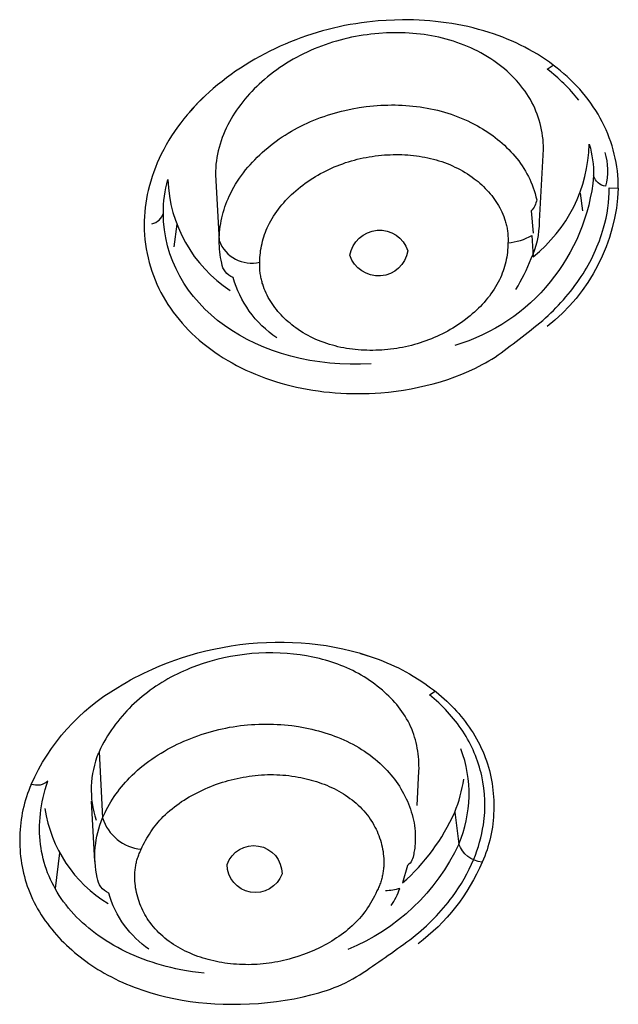
# Model space of a CAD drawing. Units: millimetres. Extents: x 363 to 503, y 1579 to 2556.
# Drawn here: x 463 to 471, y 2476 to 2490 of the extents above; entities that cross this region are included whole.
import ezdxf

# ---------------------------------------------------------------- set-up
doc = ezdxf.new("R2010")
doc.units = ezdxf.units.MM
doc.header["$MEASUREMENT"] = 0
doc.layers.add('Make2D$可见线$普通线', color=7, linetype='Continuous', true_color=0x000000)

msp = doc.modelspace()

# ---------------------------------------------------------------- linework, layer by layer
at = {"layer": 'Make2D$可见线$普通线'}
for p, q in [((470.86, 2487.164), (470.828, 2487.405)), ((465.267, 2486.977), (465.227, 2486.668)), ((467.799, 2481.064), (467.945, 2481.017)), ((464.139, 2478.197), (464.092, 2479.028)), ((463.652, 2478.315), (463.591, 2477.826))]:
    msp.add_line(p, q, dxfattribs=at)
for points in [[(471.349, 2487.475), (471.349, 2487.534), (471.347, 2487.594), (471.342, 2487.653), (471.336, 2487.712), (471.329, 2487.77), (471.319, 2487.829), (471.308, 2487.887), (471.294, 2487.944), (471.28, 2488.002), (471.263, 2488.058), (471.245, 2488.115), (471.225, 2488.17), (471.203, 2488.225), (471.18, 2488.28), (471.156, 2488.334), (471.129, 2488.387), (471.101, 2488.44), (471.07, 2488.493), (471.038, 2488.545), (471.005, 2488.596), (470.97, 2488.646), (470.934, 2488.696), (470.897, 2488.744), (470.858, 2488.791), (470.818, 2488.837), (470.777, 2488.882), (470.734, 2488.926), (470.691, 2488.969), (470.646, 2489.011), (470.601, 2489.052), (470.554, 2489.092), (470.507, 2489.13), (470.454, 2489.171), (470.4, 2489.21), (470.346, 2489.248), (470.29, 2489.285), (470.234, 2489.32), (470.177, 2489.354), (470.119, 2489.386), (470.06, 2489.418), (470.001, 2489.447), (469.941, 2489.476), (469.88, 2489.503), (469.819, 2489.529), (469.757, 2489.554), (469.695, 2489.577), (469.632, 2489.599), (469.569, 2489.62), (469.497, 2489.643), (469.424, 2489.663), (469.351, 2489.682), (469.277, 2489.7), (469.204, 2489.715), (469.129, 2489.73), (469.055, 2489.743), (468.98, 2489.754), (468.905, 2489.764), (468.83, 2489.773), (468.755, 2489.78), (468.679, 2489.786), (468.604, 2489.79), (468.529, 2489.794), (468.378, 2489.796), (468.041, 2489.78), (467.964, 2489.772), (467.887, 2489.763), (467.81, 2489.753), (467.733, 2489.741), (467.656, 2489.728), (467.579, 2489.714), (467.503, 2489.698), (467.427, 2489.68), (467.351, 2489.661), (467.276, 2489.641), (467.201, 2489.619), (467.126, 2489.596), (467.052, 2489.572), (466.978, 2489.546), (466.905, 2489.519), (466.832, 2489.49), (466.76, 2489.46), (466.689, 2489.429), (466.618, 2489.396), (466.548, 2489.362), (466.478, 2489.327), (466.409, 2489.29), (466.342, 2489.252), (466.274, 2489.212), (466.208, 2489.171), (466.143, 2489.129), (466.078, 2489.085), (466.014, 2489.04), (465.952, 2488.994), (465.89, 2488.946), (465.829, 2488.897), (465.77, 2488.847), (465.715, 2488.799), (465.662, 2488.75), (465.61, 2488.7), (465.558, 2488.648), (465.508, 2488.595), (465.46, 2488.542), (465.412, 2488.487), (465.366, 2488.431), (465.321, 2488.374), (465.278, 2488.316), (465.236, 2488.256), (465.196, 2488.196), (465.158, 2488.135), (465.121, 2488.072), (465.087, 2488.008), (465.054, 2487.944), (465.025, 2487.884), (464.998, 2487.823), (464.973, 2487.761), (464.95, 2487.699), (464.928, 2487.636), (464.908, 2487.572), (464.89, 2487.509), (464.874, 2487.444), (464.861, 2487.385), (464.849, 2487.326), (464.839, 2487.266), (464.831, 2487.206), (464.825, 2487.146), (464.82, 2487.085), (464.818, 2487.024), (464.817, 2486.963), (464.819, 2486.897), (464.823, 2486.832), (464.829, 2486.767), (464.837, 2486.702), (464.846, 2486.638), (464.858, 2486.575), (464.872, 2486.513), (464.888, 2486.451), (464.905, 2486.39), (464.925, 2486.329), (464.946, 2486.269), (464.969, 2486.21), (464.994, 2486.152), (465.021, 2486.094), (465.049, 2486.038), (465.079, 2485.982), (465.111, 2485.927), (465.145, 2485.872), (465.181, 2485.819), (465.218, 2485.767), (465.257, 2485.715), (465.298, 2485.664), (465.34, 2485.615), (465.384, 2485.566), (465.429, 2485.518), (465.476, 2485.472), (465.525, 2485.426), (465.575, 2485.381), (465.627, 2485.338), (465.68, 2485.295), (465.735, 2485.254), (465.791, 2485.214), (465.849, 2485.175), (465.908, 2485.137), (465.968, 2485.101), (466.029, 2485.066), (466.091, 2485.032), (466.155, 2484.999), (466.22, 2484.968), (466.285, 2484.939), (466.352, 2484.91), (466.419, 2484.883), (466.488, 2484.858), (466.557, 2484.834), (466.628, 2484.811), (466.699, 2484.789), (466.771, 2484.769), (466.843, 2484.751), (466.917, 2484.734), (466.991, 2484.718), (467.065, 2484.704), (467.141, 2484.691), (467.216, 2484.68), (467.293, 2484.67), (467.37, 2484.662), (467.447, 2484.655), (467.525, 2484.65), (467.603, 2484.646), (467.682, 2484.644), (467.76, 2484.643), (467.84, 2484.644), (467.919, 2484.646), (467.999, 2484.65), (468.078, 2484.656), (468.183, 2484.665), (468.288, 2484.677), (468.392, 2484.692), (468.495, 2484.71), (468.598, 2484.73), (468.7, 2484.753), (468.801, 2484.779), (468.901, 2484.808), (469, 2484.84), (469.097, 2484.874), (469.194, 2484.912), (469.289, 2484.953), (469.382, 2484.996), (469.474, 2485.043), (469.519, 2485.068), (469.564, 2485.093), (469.608, 2485.119), (469.652, 2485.146, 0.015094), (470.308, 2485.653, 0.067084), (470.838, 2486.256, 0.076743), (471.147, 2486.926, 0.068179), (471.225, 2487.481), (471.349, 2487.475, -0.22056), (470.369, 2485.568)], [(469.939, 2486.079, 0.047876), (470.147, 2486.505, 0.11671), (470.263, 2487.019), (470.319, 2488.013), (470.318, 2488.058), (470.316, 2488.103), (470.312, 2488.147), (470.306, 2488.191), (470.3, 2488.236), (470.292, 2488.28), (470.282, 2488.323), (470.272, 2488.367), (470.26, 2488.41), (470.246, 2488.452), (470.231, 2488.494), (470.215, 2488.536), (470.198, 2488.577), (470.179, 2488.617), (470.159, 2488.657), (470.138, 2488.696), (470.114, 2488.736), (470.09, 2488.775), (470.064, 2488.813), (470.036, 2488.85), (470.008, 2488.886), (469.979, 2488.922), (469.948, 2488.956), (469.916, 2488.99), (469.884, 2489.023), (469.85, 2489.055), (469.816, 2489.086), (469.781, 2489.117), (469.745, 2489.146), (469.709, 2489.174), (469.672, 2489.202), (469.634, 2489.229), (469.591, 2489.258), (469.547, 2489.285), (469.502, 2489.312), (469.457, 2489.337), (469.412, 2489.361), (469.365, 2489.384), (469.319, 2489.406), (469.271, 2489.427), (469.224, 2489.446), (469.176, 2489.465), (469.127, 2489.482), (469.078, 2489.498), (469.029, 2489.514), (468.979, 2489.528), (468.929, 2489.541), (468.879, 2489.553), (468.828, 2489.563), (468.777, 2489.573), (468.726, 2489.582), (468.675, 2489.59), (468.623, 2489.597), (468.571, 2489.602), (468.519, 2489.607), (468.467, 2489.611), (468.415, 2489.614), (468.363, 2489.616), (468.311, 2489.616), (468.259, 2489.616), (468.206, 2489.615), (468.154, 2489.613), (468.05, 2489.607), (467.996, 2489.602), (467.942, 2489.596), (467.888, 2489.589), (467.834, 2489.582), (467.781, 2489.573), (467.728, 2489.563), (467.675, 2489.553), (467.622, 2489.541), (467.569, 2489.529), (467.517, 2489.515), (467.465, 2489.501), (467.413, 2489.485), (467.362, 2489.469), (467.311, 2489.451), (467.26, 2489.433), (467.21, 2489.414), (467.16, 2489.393), (467.111, 2489.372), (467.062, 2489.35), (467.013, 2489.327), (466.965, 2489.302), (466.918, 2489.277), (466.871, 2489.251), (466.824, 2489.224), (466.778, 2489.196), (466.733, 2489.167), (466.688, 2489.137), (466.644, 2489.106), (466.601, 2489.074), (466.558, 2489.041), (466.516, 2489.008), (466.475, 2488.973), (466.439, 2488.941), (466.403, 2488.909), (466.369, 2488.876), (466.335, 2488.842), (466.301, 2488.808), (466.269, 2488.773), (466.237, 2488.737), (466.206, 2488.701), (466.176, 2488.664), (466.147, 2488.626), (466.118, 2488.587), (466.091, 2488.548), (466.064, 2488.509), (466.039, 2488.469), (466.015, 2488.428), (465.992, 2488.387), (465.969, 2488.345), (465.949, 2488.302), (465.929, 2488.259), (465.91, 2488.216), (465.893, 2488.172), (465.877, 2488.127), (465.863, 2488.082), (465.85, 2488.037), (465.838, 2487.991), (465.828, 2487.945), (465.819, 2487.898), (465.812, 2487.851), (465.807, 2487.803), (465.803, 2487.755), (465.8, 2487.707), (465.799, 2487.658), (465.851, 2486.752, 0.378935), (466.41, 2486.455), (466.41, 2486.487), (466.412, 2486.52), (466.415, 2486.552), (466.418, 2486.584), (466.422, 2486.616), (466.428, 2486.648), (466.434, 2486.68), (466.441, 2486.712), (466.448, 2486.743), (466.457, 2486.775), (466.466, 2486.806), (466.477, 2486.836), (466.488, 2486.867), (466.5, 2486.897), (466.512, 2486.927), (466.526, 2486.956), (466.543, 2486.991), (466.561, 2487.024), (466.58, 2487.058), (466.601, 2487.09), (466.622, 2487.122), (466.644, 2487.154), (466.667, 2487.185), (466.69, 2487.215), (466.715, 2487.245), (466.74, 2487.274), (466.766, 2487.303), (466.793, 2487.331), (466.82, 2487.359), (466.848, 2487.385), (466.876, 2487.412), (466.905, 2487.437), (466.937, 2487.464), (466.97, 2487.491), (467.003, 2487.517), (467.037, 2487.542), (467.071, 2487.566), (467.106, 2487.589), (467.141, 2487.612), (467.176, 2487.634), (467.212, 2487.655), (467.249, 2487.676), (467.286, 2487.696), (467.323, 2487.714), (467.36, 2487.733), (467.398, 2487.75), (467.437, 2487.767), (467.475, 2487.783), (467.514, 2487.798), (467.554, 2487.812), (467.593, 2487.826), (467.633, 2487.838), (467.673, 2487.85), (467.713, 2487.862), (467.754, 2487.872), (467.795, 2487.882), (467.836, 2487.891), (467.877, 2487.899), (467.918, 2487.907), (467.96, 2487.913), (468.002, 2487.919), (468.044, 2487.924), (468.086, 2487.928), (468.128, 2487.932), (468.168, 2487.934), (468.208, 2487.936), (468.248, 2487.937), (468.288, 2487.938), (468.328, 2487.938), (468.368, 2487.937), (468.408, 2487.935), (468.448, 2487.932), (468.488, 2487.929), (468.528, 2487.925), (468.567, 2487.92), (468.607, 2487.914), (468.646, 2487.908), (468.686, 2487.901), (468.725, 2487.893), (468.763, 2487.884), (468.802, 2487.874), (468.84, 2487.864), (468.878, 2487.852), (468.916, 2487.84), (468.953, 2487.827), (468.99, 2487.813), (469.027, 2487.799), (469.063, 2487.783), (469.099, 2487.766), (469.135, 2487.749), (469.17, 2487.731), (469.205, 2487.711), (469.239, 2487.691), (469.272, 2487.67), (469.305, 2487.648), (469.338, 2487.625), (469.365, 2487.605), (469.391, 2487.585), (469.417, 2487.564), (469.443, 2487.542), (469.468, 2487.519), (469.492, 2487.496), (469.516, 2487.472), (469.539, 2487.448), (469.562, 2487.423), (469.584, 2487.398), (469.605, 2487.372), (469.625, 2487.345), (469.645, 2487.318), (469.664, 2487.291), (469.682, 2487.263), (469.699, 2487.234), (469.715, 2487.205), (469.731, 2487.176), (469.745, 2487.146), (469.758, 2487.116), (469.771, 2487.085), (469.782, 2487.054), (469.787, 2487.038), (469.792, 2487.022), (469.797, 2487.006), (469.801, 2486.99), (469.805, 2486.974), (469.809, 2486.958), (469.813, 2486.942), (469.816, 2486.925), (469.819, 2486.909), (469.821, 2486.892), (469.824, 2486.875), (469.826, 2486.859), (469.827, 2486.842), (469.829, 2486.825), (469.829, 2486.808), (469.83, 2486.791), (469.83, 2486.774), (469.83, 2486.757), (469.83, 2486.739), (469.829, 2486.722), (469.829, 2486.689), (469.827, 2486.656), (469.825, 2486.623), (469.822, 2486.59), (469.818, 2486.557), (469.812, 2486.525), (469.806, 2486.492), (469.799, 2486.46), (469.791, 2486.428), (469.783, 2486.396), (469.773, 2486.365), (469.762, 2486.333), (469.751, 2486.302), (469.739, 2486.272), (469.725, 2486.241), (469.712, 2486.212), (469.695, 2486.178), (469.677, 2486.145), (469.658, 2486.113), (469.638, 2486.081), (469.617, 2486.049), (469.595, 2486.019), (469.573, 2485.988), (469.549, 2485.959), (469.525, 2485.929), (469.5, 2485.901), (469.475, 2485.873), (469.449, 2485.846), (469.422, 2485.819), (469.395, 2485.793), (469.367, 2485.767), (469.338, 2485.742), (469.307, 2485.715), (469.274, 2485.689), (469.242, 2485.663), (469.208, 2485.638), (469.174, 2485.614), (469.14, 2485.591), (469.105, 2485.568), (469.07, 2485.547), (469.035, 2485.526), (468.999, 2485.505), (468.962, 2485.486), (468.926, 2485.467), (468.888, 2485.449), (468.851, 2485.431), (468.813, 2485.415), (468.775, 2485.399), (468.736, 2485.383), (468.698, 2485.369), (468.658, 2485.355), (468.619, 2485.342), (468.579, 2485.33), (468.54, 2485.319), (468.499, 2485.308), (468.459, 2485.298), (468.419, 2485.289), (468.378, 2485.281), (468.337, 2485.273), (468.296, 2485.266), (468.255, 2485.26), (468.213, 2485.255), (468.172, 2485.25), (468.13, 2485.246), (468.09, 2485.243), (468.05, 2485.241), (468.009, 2485.24), (467.968, 2485.239), (467.928, 2485.239), (467.887, 2485.24), (467.847, 2485.241), (467.806, 2485.243), (467.766, 2485.246), (467.726, 2485.25), (467.686, 2485.255), (467.646, 2485.26), (467.606, 2485.267), (467.566, 2485.274), (467.527, 2485.281), (467.487, 2485.29), (467.448, 2485.3), (467.41, 2485.31), (467.371, 2485.322), (467.333, 2485.334), (467.295, 2485.347), (467.258, 2485.361), (467.22, 2485.375), (467.184, 2485.391), (467.147, 2485.408), (467.111, 2485.425), (467.076, 2485.444), (467.041, 2485.463), (467.006, 2485.483), (466.972, 2485.505), (466.939, 2485.527), (466.906, 2485.55), (466.879, 2485.57), (466.853, 2485.59), (466.827, 2485.612), (466.801, 2485.633), (466.776, 2485.656), (466.752, 2485.679), (466.728, 2485.703), (466.705, 2485.727), (466.682, 2485.752), (466.66, 2485.777), (466.639, 2485.803), (466.619, 2485.829), (466.599, 2485.856), (466.58, 2485.883), (466.562, 2485.911), (466.545, 2485.94), (466.528, 2485.969), (466.513, 2485.998), (466.498, 2486.028), (466.485, 2486.058), (466.472, 2486.088), (466.461, 2486.119), (466.45, 2486.151), (466.445, 2486.167), (466.441, 2486.183), (466.437, 2486.199), (466.433, 2486.215), (466.429, 2486.231), (466.426, 2486.247), (466.423, 2486.264), (466.42, 2486.28), (466.417, 2486.297), (466.415, 2486.313), (466.413, 2486.33), (466.412, 2486.347), (466.411, 2486.364), (466.41, 2486.381), (466.409, 2486.398), (466.409, 2486.415), (466.409, 2486.432), (466.41, 2486.449)], [(470.804, 2488.687, 0.06532), (470.369, 2489.114), (470.454, 2489.17)], [(466.646, 2485.411, -0.086031), (466.266, 2485.78, -0.081713), (466.042, 2486.243, -0.281599), (465.887, 2486.443, -0.057957), (465.851, 2486.752), (465.852, 2486.791), (465.854, 2486.831), (465.857, 2486.87), (465.861, 2486.909), (465.866, 2486.948), (465.872, 2486.987), (465.88, 2487.026), (465.888, 2487.065), (465.897, 2487.103), (465.907, 2487.141), (465.919, 2487.179), (465.931, 2487.217), (465.944, 2487.254), (465.958, 2487.291), (465.973, 2487.327), (465.989, 2487.363), (466.01, 2487.406), (466.031, 2487.448), (466.054, 2487.49), (466.078, 2487.531), (466.103, 2487.571), (466.13, 2487.61), (466.157, 2487.649), (466.186, 2487.687), (466.215, 2487.725), (466.245, 2487.762), (466.276, 2487.798), (466.308, 2487.833), (466.341, 2487.867), (466.375, 2487.901), (466.409, 2487.934), (466.444, 2487.967), (466.481, 2488), (466.519, 2488.032), (466.558, 2488.063), (466.597, 2488.094), (466.637, 2488.123), (466.677, 2488.152), (466.718, 2488.18), (466.76, 2488.207), (466.802, 2488.233), (466.845, 2488.258), (466.888, 2488.282), (466.931, 2488.306), (466.976, 2488.329), (467.02, 2488.351), (467.065, 2488.372), (467.11, 2488.392), (467.156, 2488.411), (467.202, 2488.429), (467.249, 2488.447), (467.296, 2488.464), (467.343, 2488.48), (467.39, 2488.495), (467.438, 2488.509), (467.486, 2488.522), (467.534, 2488.535), (467.583, 2488.546), (467.681, 2488.567), (467.779, 2488.584), (467.878, 2488.598), (467.977, 2488.609), (468.076, 2488.616), (468.175, 2488.62), (468.224, 2488.621), (468.274, 2488.621), (468.323, 2488.619), (468.373, 2488.617), (468.422, 2488.614), (468.471, 2488.611), (468.52, 2488.606), (468.569, 2488.6), (468.618, 2488.594), (468.667, 2488.586), (468.715, 2488.578), (468.764, 2488.568), (468.812, 2488.558), (468.86, 2488.547), (468.907, 2488.534), (468.954, 2488.521), (469.001, 2488.507), (469.048, 2488.492), (469.094, 2488.475), (469.14, 2488.458), (469.186, 2488.44), (469.231, 2488.42), (469.276, 2488.4), (469.32, 2488.379), (469.364, 2488.356), (469.408, 2488.333), (469.444, 2488.312), (469.48, 2488.291), (469.515, 2488.269), (469.55, 2488.246), (469.585, 2488.222), (469.619, 2488.198), (469.653, 2488.173), (469.686, 2488.147), (469.718, 2488.12), (469.75, 2488.093), (469.781, 2488.065), (469.811, 2488.036), (469.841, 2488.007), (469.87, 2487.977), (469.898, 2487.946), (469.925, 2487.914), (469.952, 2487.882), (469.977, 2487.849), (470.002, 2487.815), (470.026, 2487.781), (470.048, 2487.746), (470.07, 2487.71), (470.091, 2487.673), (470.11, 2487.636), (470.129, 2487.598), (470.146, 2487.56), (470.162, 2487.521), (470.177, 2487.481), (470.191, 2487.44), (470.204, 2487.399), (470.215, 2487.357), (470.225, 2487.315, -0.138609), (470.151, 2487.16), (470.176, 2486.854)], [(469.829, 2486.722, 0.108563), (470.16, 2486.824), (470.176, 2486.529, 0.221145), (470.95, 2488.08, -0.06948), (471.009, 2487.643, -0.305805), (469.098, 2485.306)], [(471.162, 2487.968, -0.14449), (471.173, 2487.501, -0.28322), (471.009, 2487.643)], [(464.922, 2486.983, 0.276825), (465.082, 2487.132, -0.068959), (465.145, 2487.592, 0.244051), (466.001, 2486.066)], [(468.45, 2486.611, -0.787592), (467.652, 2486.549, -0.787304), (468.45, 2486.611)], [(465.646, 2476.659), (465.564, 2476.667), (465.482, 2476.678), (465.402, 2476.691), (465.322, 2476.705), (465.254, 2476.719), (465.187, 2476.734), (465.12, 2476.75), (465.055, 2476.768), (464.99, 2476.787), (464.926, 2476.807), (464.864, 2476.828), (464.802, 2476.851), (464.742, 2476.874), (464.682, 2476.899), (464.624, 2476.925), (464.566, 2476.952), (464.51, 2476.98), (464.455, 2477.009), (464.401, 2477.039), (464.348, 2477.07), (464.296, 2477.102), (464.246, 2477.134), (464.196, 2477.168), (464.148, 2477.203), (464.101, 2477.239), (464.056, 2477.276), (464.012, 2477.313), (463.969, 2477.351), (463.927, 2477.391), (463.887, 2477.431), (463.848, 2477.471), (463.811, 2477.513), (463.775, 2477.555), (463.741, 2477.598), (463.707, 2477.642), (463.676, 2477.687), (463.648, 2477.729), (463.621, 2477.772), (463.595, 2477.815), (463.571, 2477.859), (463.548, 2477.904), (463.527, 2477.949), (463.507, 2477.995), (463.488, 2478.041), (463.471, 2478.088), (463.455, 2478.136), (463.44, 2478.184), (463.427, 2478.233), (463.415, 2478.282), (463.405, 2478.332), (463.397, 2478.382), (463.39, 2478.432), (463.384, 2478.484), (463.38, 2478.535), (463.377, 2478.588), (463.376, 2478.64), (463.377, 2478.693), (463.379, 2478.747), (463.383, 2478.801), (463.388, 2478.855), (463.395, 2478.91), (463.404, 2478.965), (463.414, 2479.02), (463.426, 2479.076), (463.44, 2479.132), (463.455, 2479.189), (463.473, 2479.246), (463.491, 2479.303, -0.274965), (463.262, 2479.259, -0.156374), (464.455, 2480.596, -0.033248), (464.934, 2480.848), (465.035, 2480.892), (465.138, 2480.933), (465.242, 2480.971), (465.347, 2481.007), (465.453, 2481.04), (465.559, 2481.07), (465.667, 2481.097), (465.775, 2481.122), (465.895, 2481.146), (466.016, 2481.167), (466.137, 2481.184), (466.258, 2481.198), (466.38, 2481.208), (466.502, 2481.215), (466.624, 2481.219), (466.746, 2481.219), (466.863, 2481.216), (466.979, 2481.209), (467.095, 2481.2), (467.21, 2481.187), (467.326, 2481.171), (467.44, 2481.151), (467.554, 2481.128), (467.667, 2481.101), (467.779, 2481.071), (467.89, 2481.037), (468, 2480.999), (468.054, 2480.979), (468.108, 2480.958), (468.162, 2480.935), (468.215, 2480.912), (468.267, 2480.888), (468.32, 2480.863), (468.371, 2480.836), (468.423, 2480.809), (468.473, 2480.781), (468.524, 2480.751), (468.605, 2480.701), (468.685, 2480.647), (468.725, 2480.619), (468.763, 2480.591), (468.802, 2480.562), (468.84, 2480.532), (468.877, 2480.501), (468.913, 2480.47), (468.949, 2480.438), (468.985, 2480.406), (469.019, 2480.373), (469.053, 2480.339), (469.086, 2480.305), (469.119, 2480.269), (469.151, 2480.234), (469.182, 2480.198), (469.212, 2480.161), (469.241, 2480.123), (469.269, 2480.085), (469.297, 2480.046), (469.324, 2480.007), (469.349, 2479.967), (469.374, 2479.927), (469.398, 2479.885), (469.42, 2479.844), (469.442, 2479.802), (469.462, 2479.759), (469.482, 2479.716), (469.5, 2479.672), (469.517, 2479.627), (469.533, 2479.584), (469.547, 2479.54), (469.56, 2479.496), (469.573, 2479.452), (469.584, 2479.407), (469.594, 2479.362), (469.603, 2479.317), (469.61, 2479.271), (469.617, 2479.225), (469.623, 2479.179), (469.627, 2479.133), (469.631, 2479.086), (469.633, 2479.04), (469.635, 2478.994), (469.635, 2478.947), (469.634, 2478.901), (469.632, 2478.854), (469.63, 2478.808), (469.625, 2478.762), (469.62, 2478.716), (469.614, 2478.67), (469.607, 2478.624), (469.599, 2478.579), (469.589, 2478.533), (469.579, 2478.489), (469.567, 2478.444), (469.554, 2478.4), (469.541, 2478.357), (469.526, 2478.314), (469.51, 2478.271), (469.493, 2478.229), (469.475, 2478.187, -0.131677), (468.59, 2477.061)], [(468.577, 2478.97), (468.603, 2479.441), (468.604, 2479.481), (468.603, 2479.52), (468.602, 2479.56), (468.6, 2479.6), (468.597, 2479.639), (468.592, 2479.679), (468.587, 2479.718), (468.58, 2479.757), (468.573, 2479.796), (468.564, 2479.834), (468.554, 2479.873), (468.543, 2479.911), (468.531, 2479.948), (468.518, 2479.985), (468.504, 2480.022), (468.488, 2480.058), (468.471, 2480.093), (468.453, 2480.128), (468.433, 2480.163), (468.413, 2480.197), (468.391, 2480.23), (468.369, 2480.263), (468.345, 2480.295), (468.321, 2480.327), (468.296, 2480.358), (468.269, 2480.388), (468.243, 2480.418), (468.215, 2480.447), (468.187, 2480.475), (468.158, 2480.503), (468.129, 2480.53), (468.099, 2480.556), (468.065, 2480.585), (468.029, 2480.613), (467.994, 2480.641), (467.957, 2480.667), (467.921, 2480.692), (467.883, 2480.717), (467.846, 2480.741), (467.807, 2480.763), (467.769, 2480.785), (467.73, 2480.806), (467.69, 2480.826), (467.65, 2480.845), (467.61, 2480.864), (467.569, 2480.881), (467.528, 2480.898), (467.486, 2480.914), (467.444, 2480.929), (467.402, 2480.943), (467.36, 2480.957), (467.317, 2480.969), (467.274, 2480.981), (467.231, 2480.992), (467.187, 2481.003), (467.143, 2481.012), (467.055, 2481.029), (466.966, 2481.043), (466.877, 2481.054), (466.787, 2481.063), (466.69, 2481.068), (466.592, 2481.071), (466.495, 2481.071), (466.397, 2481.067), (466.299, 2481.06), (466.202, 2481.05), (466.105, 2481.037), (466.009, 2481.021), (465.913, 2481.001), (465.818, 2480.979), (465.724, 2480.953), (465.631, 2480.924), (465.539, 2480.893), (465.449, 2480.858), (465.404, 2480.839), (465.36, 2480.82), (465.316, 2480.8), (465.272, 2480.779), (465.229, 2480.757), (465.186, 2480.735), (465.144, 2480.711), (465.102, 2480.687), (465.061, 2480.663), (465.02, 2480.637), (464.98, 2480.611), (464.941, 2480.584), (464.902, 2480.556), (464.863, 2480.527), (464.825, 2480.498), (464.788, 2480.468), (464.751, 2480.437), (464.715, 2480.406), (464.68, 2480.373), (464.645, 2480.34), (464.611, 2480.306), (464.578, 2480.272), (464.546, 2480.236), (464.514, 2480.2), (464.483, 2480.164), (464.453, 2480.126), (464.423, 2480.088), (464.395, 2480.049), (464.367, 2480.009), (464.34, 2479.968), (464.314, 2479.927), (464.289, 2479.885), (464.264, 2479.842), (464.241, 2479.798), (464.218, 2479.754), (464.197, 2479.709), (464.245, 2478.797, 0.30356), (464.777, 2478.365), (464.791, 2478.396), (464.805, 2478.427), (464.821, 2478.457), (464.837, 2478.487), (464.853, 2478.517), (464.871, 2478.546), (464.889, 2478.575), (464.908, 2478.604), (464.927, 2478.632), (464.948, 2478.659), (464.968, 2478.686), (464.99, 2478.713), (465.012, 2478.739), (465.034, 2478.765), (465.058, 2478.79), (465.081, 2478.814), (465.11, 2478.843), (465.14, 2478.871), (465.171, 2478.898), (465.202, 2478.924), (465.234, 2478.949), (465.267, 2478.974), (465.3, 2478.997), (465.334, 2479.021), (465.368, 2479.043), (465.403, 2479.065), (465.438, 2479.085), (465.474, 2479.106), (465.51, 2479.125), (465.546, 2479.144), (465.583, 2479.162), (465.62, 2479.18), (465.658, 2479.197), (465.697, 2479.214), (465.737, 2479.23), (465.776, 2479.246), (465.816, 2479.26), (465.856, 2479.274), (465.896, 2479.287), (465.936, 2479.3), (465.977, 2479.311), (466.017, 2479.322), (466.058, 2479.332), (466.099, 2479.342), (466.141, 2479.35), (466.182, 2479.358), (466.223, 2479.365), (466.265, 2479.372), (466.307, 2479.377), (466.348, 2479.382), (466.39, 2479.386), (466.432, 2479.389), (466.474, 2479.391), (466.516, 2479.393), (466.559, 2479.393), (466.601, 2479.393), (466.643, 2479.392), (466.685, 2479.39), (466.727, 2479.387), (466.77, 2479.384), (466.812, 2479.379), (466.854, 2479.374), (466.896, 2479.367), (466.938, 2479.36), (466.975, 2479.353), (467.011, 2479.346), (467.048, 2479.337), (467.084, 2479.328), (467.12, 2479.319), (467.156, 2479.308), (467.192, 2479.297), (467.227, 2479.285), (467.262, 2479.273), (467.297, 2479.26), (467.332, 2479.246), (467.366, 2479.231), (467.4, 2479.216), (467.433, 2479.2), (467.466, 2479.183), (467.499, 2479.165), (467.531, 2479.147), (467.562, 2479.128), (467.593, 2479.108), (467.624, 2479.088), (467.653, 2479.066), (467.682, 2479.044), (467.711, 2479.021), (467.738, 2478.998), (467.765, 2478.973), (467.792, 2478.948), (467.817, 2478.922), (467.842, 2478.895), (467.866, 2478.868), (467.888, 2478.84), (467.911, 2478.811), (467.932, 2478.781), (467.949, 2478.754), (467.966, 2478.727), (467.982, 2478.699), (467.997, 2478.671), (468.012, 2478.642), (468.026, 2478.613), (468.038, 2478.583), (468.05, 2478.553), (468.061, 2478.522), (468.072, 2478.492), (468.081, 2478.46), (468.089, 2478.429), (468.096, 2478.397), (468.103, 2478.366), (468.108, 2478.334), (468.112, 2478.301), (468.116, 2478.269), (468.118, 2478.237), (468.119, 2478.204), (468.119, 2478.172), (468.118, 2478.155), (468.118, 2478.139), (468.117, 2478.123), (468.115, 2478.107), (468.114, 2478.09), (468.112, 2478.074), (468.11, 2478.058), (468.107, 2478.042), (468.104, 2478.026), (468.101, 2478.01), (468.098, 2477.994), (468.094, 2477.978), (468.09, 2477.962), (468.086, 2477.946), (468.081, 2477.93), (468.076, 2477.914), (468.071, 2477.898), (468.065, 2477.883), (468.059, 2477.867), (468.053, 2477.851), (468.046, 2477.836), (468.039, 2477.821), (468.032, 2477.805), (468.024, 2477.79), (468.008, 2477.755), (467.991, 2477.72), (467.973, 2477.686), (467.955, 2477.653), (467.936, 2477.621), (467.916, 2477.589), (467.895, 2477.558), (467.874, 2477.527), (467.852, 2477.497), (467.83, 2477.468), (467.807, 2477.44), (467.783, 2477.412), (467.758, 2477.385), (467.733, 2477.359), (467.708, 2477.333), (467.681, 2477.308), (467.653, 2477.282), (467.624, 2477.257), (467.594, 2477.232), (467.564, 2477.209), (467.533, 2477.186), (467.501, 2477.163), (467.469, 2477.142), (467.437, 2477.121), (467.404, 2477.1), (467.371, 2477.081), (467.337, 2477.062), (467.303, 2477.043), (467.269, 2477.026), (467.234, 2477.008), (467.164, 2476.976), (467.088, 2476.944), (467.012, 2476.914), (466.935, 2476.887), (466.856, 2476.863), (466.817, 2476.852), (466.778, 2476.842), (466.738, 2476.832), (466.698, 2476.824), (466.658, 2476.815), (466.618, 2476.808), (466.578, 2476.801), (466.538, 2476.795), (466.497, 2476.79), (466.457, 2476.786), (466.416, 2476.782), (466.376, 2476.779), (466.335, 2476.777), (466.294, 2476.775), (466.253, 2476.774), (466.212, 2476.775), (466.172, 2476.775), (466.131, 2476.777), (466.09, 2476.78), (466.049, 2476.783), (466.008, 2476.787), (465.967, 2476.792), (465.927, 2476.797), (465.886, 2476.804), (465.849, 2476.811), (465.812, 2476.818), (465.775, 2476.826), (465.738, 2476.835), (465.701, 2476.844), (465.665, 2476.855), (465.629, 2476.865), (465.593, 2476.877), (465.557, 2476.889), (465.522, 2476.903), (465.487, 2476.916), (465.452, 2476.931), (465.418, 2476.946), (465.384, 2476.962), (465.35, 2476.979), (465.317, 2476.997), (465.285, 2477.015), (465.253, 2477.034), (465.222, 2477.054), (465.191, 2477.074), (465.161, 2477.096), (465.131, 2477.118), (465.102, 2477.141), (465.074, 2477.165), (465.047, 2477.189), (465.02, 2477.215), (464.995, 2477.241), (464.97, 2477.268), (464.945, 2477.296), (464.922, 2477.324), (464.9, 2477.354), (464.878, 2477.384), (464.861, 2477.411), (464.844, 2477.438), (464.828, 2477.466), (464.812, 2477.494), (464.798, 2477.523), (464.784, 2477.552), (464.771, 2477.582), (464.759, 2477.612), (464.748, 2477.643), (464.738, 2477.673), (464.728, 2477.704), (464.72, 2477.736), (464.712, 2477.767), (464.706, 2477.799), (464.7, 2477.831), (464.696, 2477.863), (464.692, 2477.895), (464.69, 2477.927), (464.688, 2477.959), (464.688, 2477.991), (464.689, 2478.024), (464.69, 2478.04), (464.691, 2478.056), (464.692, 2478.072), (464.694, 2478.088), (464.696, 2478.103), (464.698, 2478.119), (464.701, 2478.135), (464.704, 2478.151), (464.707, 2478.167), (464.71, 2478.182), (464.714, 2478.198), (464.718, 2478.214), (464.723, 2478.229), (464.727, 2478.244), (464.733, 2478.26), (464.738, 2478.275), (464.744, 2478.29), (464.75, 2478.305), (464.756, 2478.32), (464.763, 2478.335), (464.77, 2478.35), (464.777, 2478.365)], [(463.262, 2479.259), (463.244, 2479.217), (463.227, 2479.175), (463.211, 2479.132), (463.196, 2479.088), (463.183, 2479.044), (463.17, 2479), (463.158, 2478.955), (463.148, 2478.91), (463.138, 2478.865), (463.13, 2478.819), (463.123, 2478.773), (463.117, 2478.727), (463.112, 2478.681), (463.108, 2478.635), (463.105, 2478.588), (463.103, 2478.542), (463.103, 2478.495), (463.103, 2478.448), (463.105, 2478.402), (463.107, 2478.355), (463.111, 2478.309), (463.116, 2478.263), (463.122, 2478.216), (463.129, 2478.17), (463.137, 2478.125), (463.146, 2478.079), (463.156, 2478.034), (463.168, 2477.989), (463.18, 2477.944), (463.193, 2477.9), (463.208, 2477.857), (463.224, 2477.813), (463.242, 2477.767), (463.261, 2477.722), (463.281, 2477.677), (463.303, 2477.633), (463.325, 2477.589), (463.349, 2477.546), (463.374, 2477.504), (463.4, 2477.462), (463.427, 2477.421), (463.455, 2477.38), (463.484, 2477.34), (463.514, 2477.301), (463.544, 2477.262), (463.576, 2477.224), (463.609, 2477.187), (463.642, 2477.15), (463.676, 2477.114), (463.711, 2477.079), (463.747, 2477.044), (463.783, 2477.01), (463.82, 2476.977), (463.858, 2476.944), (463.897, 2476.912), (463.936, 2476.881), (463.975, 2476.851), (464.015, 2476.821), (464.056, 2476.792), (464.097, 2476.764), (464.139, 2476.737), (464.181, 2476.71), (464.224, 2476.684), (464.267, 2476.659), (464.317, 2476.631), (464.367, 2476.605), (464.418, 2476.579), (464.47, 2476.554), (464.522, 2476.53), (464.574, 2476.507), (464.626, 2476.486), (464.679, 2476.465), (464.733, 2476.445), (464.786, 2476.426), (464.895, 2476.391), (465.004, 2476.36), (465.115, 2476.332), (465.226, 2476.308), (465.339, 2476.287), (465.452, 2476.269), (465.565, 2476.255), (465.679, 2476.244), (465.793, 2476.236), (465.908, 2476.231), (466.022, 2476.228), (466.146, 2476.229), (466.27, 2476.233), (466.394, 2476.241), (466.517, 2476.251), (466.64, 2476.266), (466.762, 2476.284), (466.884, 2476.305), (467.006, 2476.331), (467.115, 2476.357), (467.169, 2476.371), (467.223, 2476.386), (467.277, 2476.403), (467.331, 2476.42), (467.384, 2476.439), (467.436, 2476.458), (467.488, 2476.479), (467.54, 2476.502), (467.591, 2476.525), (467.641, 2476.55), (467.691, 2476.577), (467.739, 2476.605), (467.787, 2476.634), (467.835, 2476.666, 0.011966), (468.519, 2477.15, 0.065233), (469.064, 2477.71, 0.061092), (469.358, 2478.226, 0.060114), (469.491, 2478.703, 0.091801), (469.469, 2479.375, 0.088939), (469.207, 2479.991, 0.077176), (468.747, 2480.494), (468.826, 2480.541)], [(464.881, 2476.986, -0.078053), (464.547, 2477.314, -0.087276), (464.329, 2477.762, -0.273373), (464.172, 2477.974, -0.157331), (464.245, 2478.797), (464.262, 2478.835), (464.28, 2478.873), (464.299, 2478.911), (464.319, 2478.947), (464.339, 2478.984), (464.36, 2479.02), (464.383, 2479.055), (464.406, 2479.09), (464.429, 2479.124), (464.454, 2479.158), (464.479, 2479.191), (464.505, 2479.224), (464.532, 2479.256), (464.56, 2479.288), (464.588, 2479.318), (464.617, 2479.349), (464.652, 2479.384), (464.689, 2479.419), (464.726, 2479.453), (464.764, 2479.486), (464.803, 2479.518), (464.843, 2479.549), (464.884, 2479.579), (464.925, 2479.608), (464.967, 2479.637), (465.009, 2479.664), (465.052, 2479.691), (465.096, 2479.717), (465.14, 2479.742), (465.184, 2479.766), (465.229, 2479.789), (465.274, 2479.811), (465.32, 2479.833), (465.366, 2479.854), (465.413, 2479.874), (465.46, 2479.893), (465.507, 2479.911), (465.555, 2479.928), (465.602, 2479.945), (465.65, 2479.96), (465.699, 2479.975), (465.747, 2479.989), (465.796, 2480.002), (465.845, 2480.014), (465.894, 2480.025), (465.944, 2480.035), (465.993, 2480.045), (466.043, 2480.053), (466.093, 2480.061), (466.143, 2480.068), (466.193, 2480.074), (466.243, 2480.079), (466.294, 2480.083), (466.344, 2480.086), (466.395, 2480.088), (466.445, 2480.09), (466.496, 2480.09), (466.547, 2480.09), (466.597, 2480.088), (466.648, 2480.086), (466.699, 2480.083), (466.75, 2480.079), (466.8, 2480.074), (466.851, 2480.068), (466.944, 2480.055), (467.036, 2480.039), (467.082, 2480.029), (467.127, 2480.019), (467.173, 2480.008), (467.218, 2479.996), (467.263, 2479.984), (467.308, 2479.97), (467.352, 2479.956), (467.396, 2479.941), (467.44, 2479.925), (467.483, 2479.908), (467.526, 2479.89), (467.569, 2479.872), (467.611, 2479.852), (467.652, 2479.832), (467.693, 2479.811), (467.734, 2479.789), (467.774, 2479.765), (467.813, 2479.741), (467.851, 2479.717), (467.889, 2479.691), (467.927, 2479.664), (467.963, 2479.636), (467.999, 2479.607), (468.034, 2479.578), (468.068, 2479.547), (468.102, 2479.516), (468.134, 2479.483), (468.166, 2479.449), (468.192, 2479.42), (468.217, 2479.391), (468.242, 2479.36), (468.266, 2479.329), (468.289, 2479.298), (468.311, 2479.266), (468.333, 2479.233), (468.353, 2479.199), (468.373, 2479.166), (468.392, 2479.131), (468.41, 2479.096), (468.427, 2479.061), (468.443, 2479.026), (468.459, 2478.99), (468.473, 2478.953), (468.486, 2478.916), (468.498, 2478.879), (468.509, 2478.842), (468.519, 2478.804), (468.527, 2478.766), (468.535, 2478.728), (468.541, 2478.69), (468.546, 2478.651), (468.55, 2478.612), (468.552, 2478.574), (468.553, 2478.535), (468.553, 2478.496), (468.552, 2478.476), (468.551, 2478.456), (468.55, 2478.437), (468.548, 2478.417), (468.546, 2478.398), (468.544, 2478.378), (468.541, 2478.359), (468.538, 2478.339), (468.534, 2478.319), (468.531, 2478.3, -0.206227), (468.447, 2478.142), (468.377, 2477.901, 0.108626), (469.095, 2478.875, 0.063512), (469.22, 2479.331)], [(469.471, 2478.188, -0.288067), (469.151, 2478.437, 0.192662), (469.182, 2479.748)], [(469.095, 2478.875), (469.151, 2478.437, -0.188781), (467.623, 2476.983)], [(466.717, 2478.026, -0.840048), (465.959, 2478.157, -0.838748), (466.717, 2478.026)], [(468.22, 2477.59, 0.063239), (468.339, 2477.825, -0.076515), (468.141, 2477.793)]]:
    msp.add_lwpolyline(points, format="xyb", dxfattribs=at)
for centre, radius, start, end in [((467.95, 2486.322), 3.337, 129.8566, 138.8541), ((465.43, 2479.185), 1.342, 157.7921, 198.1413), ((465.292, 2479.205), 1.863, 188.5741, 238.5346)]:
    msp.add_arc(centre, radius, start, end, dxfattribs=at)
msp.add_open_spline([(467.945, 2485.054), (467.166, 2485.007), (466.444, 2485.207), (465.405, 2485.953), (465.082, 2486.51), (465.082, 2487.132)], degree=3, knots=[0.5001382, 0.5001382, 0.5001382, 0.5001382, 0.7500017, 0.7500017, 1, 1, 1, 1], dxfattribs=at)

doc.saveas('drawing.dxf')
